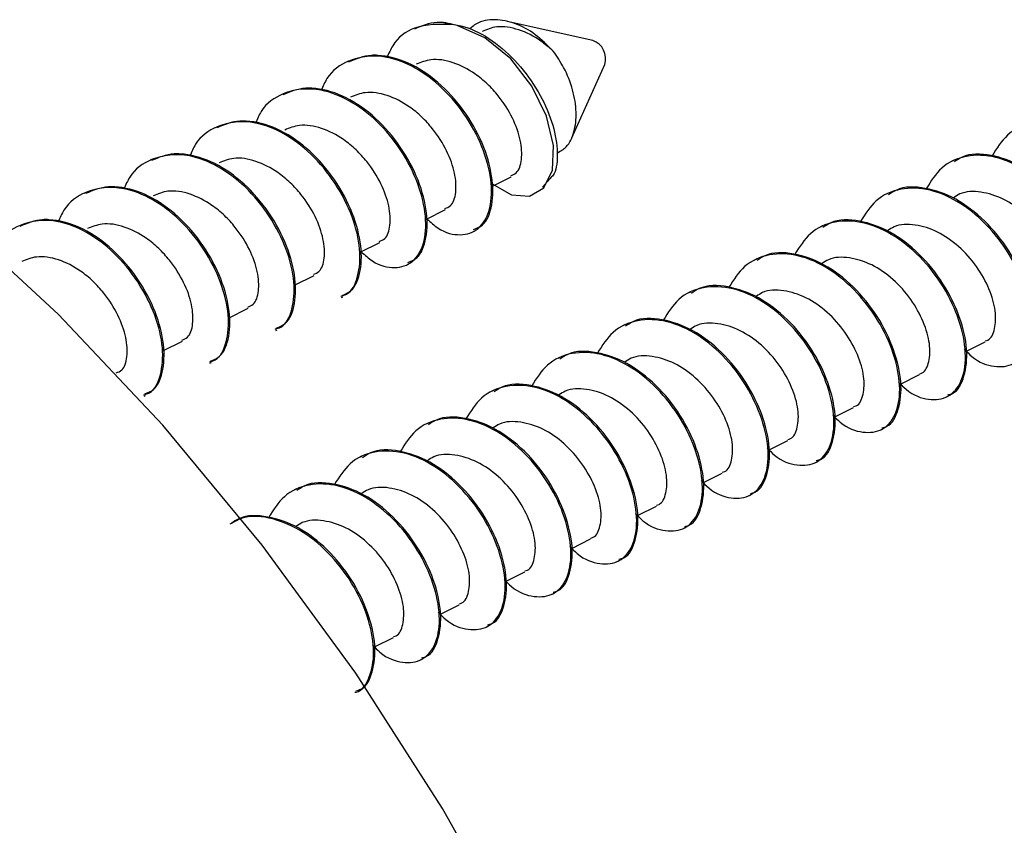
# Model space of a CAD drawing. Units: inches. Extents: x 0.3 to 21.8, y 0.2 to 16.9.
# Drawn here: x 12.9 to 13.1, y 15.3 to 15.4 of the extents above; entities that cross this region are included whole.
import ezdxf

# ---------------------------------------------------------------- set-up
doc = ezdxf.new("R2010")
doc.units = ezdxf.units.IN
doc.header["$MEASUREMENT"] = 0

msp = doc.modelspace()

# ---------------------------------------------------------------- linework, layer by layer
at = {"color": 7, "linetype": 'Continuous', "lineweight": 25}
for p, q in [((12.995446, 15.396434), (12.982671, 15.399305)), ((12.958891, 15.393329), (12.958689, 15.393228)), ((12.992324, 15.381884), (12.997246, 15.392834)), ((12.949055, 15.388411), (12.948853, 15.38831)), ((12.93922, 15.383494), (12.939017, 15.383392)), ((12.929384, 15.378576), (12.929182, 15.378475)), ((13.049449, 15.378474), (13.049247, 15.378373)), ((12.980337, 15.374583), (12.983268, 15.376048)), ((12.987945, 15.374509), (12.9891, 15.375777)), ((12.919548, 15.373658), (12.919346, 15.373557)), ((13.039614, 15.373556), (13.039411, 15.373455)), ((12.970501, 15.369665), (12.973432, 15.37113)), ((13.029778, 15.368638), (13.029575, 15.368537)), ((12.977541, 15.367809), (12.977746, 15.367911)), ((12.960665, 15.364747), (12.963596, 15.366212)), ((13.019942, 15.36372), (13.019739, 15.363619)), ((12.967705, 15.362891), (12.96791, 15.362993)), ((12.950829, 15.359829), (12.95376, 15.361294)), ((12.95787, 15.357973), (12.958074, 15.358075)), ((13.010106, 15.358802), (13.009903, 15.358701)), ((12.940993, 15.354911), (12.943924, 15.356376)), ((13.00027, 15.353885), (13.000067, 15.353783)), ((12.948034, 15.353055), (12.948238, 15.353157)), ((12.931158, 15.349993), (12.934088, 15.351458)), ((13.051347, 15.349953), (13.054152, 15.351356)), ((12.990434, 15.348967), (12.990232, 15.348865)), ((12.938198, 15.348137), (12.938402, 15.34824)), ((13.041511, 15.345035), (13.044316, 15.346438)), ((12.928362, 15.343219), (12.928566, 15.343322)), ((12.980598, 15.344049), (12.980396, 15.343947)), ((13.048429, 15.343119), (13.048635, 15.343222)), ((13.031675, 15.340117), (13.03448, 15.34152)), ((12.970763, 15.339131), (12.97056, 15.339029)), ((13.038593, 15.338201), (13.038799, 15.338304)), ((13.021839, 15.335199), (13.024644, 15.336602)), ((12.960927, 15.334213), (12.960724, 15.334111)), ((13.028757, 15.333283), (13.028964, 15.333386)), ((13.012003, 15.330281), (13.014808, 15.331684)), ((12.951091, 15.329295), (12.950888, 15.329194)), ((13.018921, 15.328365), (13.019128, 15.328468)), ((13.002167, 15.325364), (13.004973, 15.326766)), ((13.009086, 15.323447), (13.009292, 15.32355)), ((12.992332, 15.320446), (12.995137, 15.321848)), ((12.99925, 15.318529), (12.999456, 15.318632)), ((12.982496, 15.315528), (12.985301, 15.31693)), ((12.989414, 15.313611), (12.98962, 15.313714)), ((12.97266, 15.31061), (12.975465, 15.312012)), ((12.979578, 15.308693), (12.979784, 15.308796)), ((12.962824, 15.305692), (12.965629, 15.307094)), ((12.969742, 15.303775), (12.969949, 15.303878))]:
    msp.add_line(p, q, dxfattribs=at)
at = {"color": 7, "linetype": 'Continuous', "lineweight": 25, "flags": 128}
for points in [[(12.980336, 15.375074), (12.980424, 15.374982), (12.983295, 15.373346), (12.986013, 15.373135), (12.98814, 15.374399), (12.989413, 15.377047), (12.989576, 15.380746), (12.988549, 15.385116), (12.986356, 15.389602), (12.983186, 15.393688), (12.97932, 15.396847), (12.975158, 15.398682), (12.974509, 15.398829), (12.974509, 15.398829)], [(12.99694, 14.984069), (13.004727, 14.995254), (13.012594, 15.010008), (13.018974, 15.026338), (13.02381, 15.044093), (13.027059, 15.063114), (13.028691, 15.083228), (13.028691, 15.104254), (13.027059, 15.126), (13.02381, 15.14827), (13.018974, 15.170861), (13.012594, 15.193571), (13.004727, 15.216192), (12.995446, 15.238521), (12.984834, 15.260354), (12.972987, 15.281494), (12.960013, 15.30175), (12.946029, 15.320937), (12.931162, 15.338884), (12.915546, 15.355426), (12.899323, 15.370414)]]:
    msp.add_lwpolyline(points, dxfattribs=at)
at = {"color": 7, "linetype": 'Continuous', "lineweight": 25}
for centre, radius, start, end in [((12.971949, 15.3903), 0.008905, 73.29483, 82.36786), ((12.994519, 15.393721), 0.002868, 341.99199, 71.13984)]:
    msp.add_arc(centre, radius, start, end, dxfattribs=at)
for points, knots in [([(12.974509, 15.398829), (12.972529, 15.398875), (12.969069, 15.398957), (12.965813, 15.396556), (12.964938, 15.394481), (12.964675, 15.393856)], [0, 0, 0, 0, 0.4831844, 0.8441922, 1, 1, 1, 1]), ([(12.973132, 15.399126), (12.972814, 15.399135), (12.971237, 15.39918), (12.969866, 15.398599), (12.968772, 15.398135)], [0, 0, 0, 0, 0.2016856, 1, 1, 1, 1]), ([(12.973132, 15.399126), (12.974521, 15.3989), (12.977298, 15.398447), (12.981498, 15.395807), (12.985208, 15.392113), (12.988061, 15.387705), (12.989827, 15.383146), (12.990302, 15.379194), (12.989946, 15.376589), (12.989225, 15.375949), (12.989066, 15.375808)], [0, 0, 0, 0, 0.1396806, 0.2793798, 0.418451, 0.5572784, 0.6940087, 0.8303112, 0.9626531, 1, 1, 1, 1]), ([(12.98956, 15.394817), (12.988685, 15.395704), (12.986936, 15.397477), (12.98386, 15.399127), (12.9808, 15.399688), (12.978421, 15.399354), (12.977387, 15.398449), (12.977074, 15.398175)], [0, 0, 0, 0, 0.2204878, 0.4408247, 0.6675872, 0.899553, 1, 1, 1, 1]), ([(12.98956, 15.394817), (12.988942, 15.395354), (12.987331, 15.396755), (12.984399, 15.398208), (12.981267, 15.398744), (12.979604, 15.398082), (12.978892, 15.397799)], [0, 0, 0, 0, 0.1836154, 0.4788746, 0.7771081, 1, 1, 1, 1]), ([(12.990116, 15.3796), (12.990606, 15.379868), (12.99175, 15.380494), (12.992769, 15.382672), (12.993117, 15.385648), (12.992563, 15.389041), (12.991318, 15.392252), (12.990101, 15.394027), (12.98956, 15.394817)], [0, 0, 0, 0, 0.1350985, 0.3152196, 0.4953471, 0.6754748, 0.8555945, 1, 1, 1, 1]), ([(12.97066, 15.369744), (12.971215, 15.369246), (12.972914, 15.367722), (12.975733, 15.367108), (12.978494, 15.368005), (12.980184, 15.370781), (12.980499, 15.374926), (12.979349, 15.379907), (12.976769, 15.384975), (12.973153, 15.389383), (12.968948, 15.392525), (12.963981, 15.394451), (12.95925, 15.393918), (12.955976, 15.391648), (12.955102, 15.389565), (12.954839, 15.388938)], [0, 0, 0, 0, 0.0402262, 0.123066, 0.2052116, 0.2876433, 0.3702439, 0.452312, 0.5351928, 0.6172167, 0.6941252, 0.7704107, 0.8813446, 0.9642282, 1, 1, 1, 1]), ([(12.977629, 15.368141), (12.978101, 15.368329), (12.979455, 15.368869), (12.980553, 15.371715), (12.980587, 15.376009), (12.979121, 15.381096), (12.976278, 15.386098), (12.97238, 15.39039), (12.967859, 15.393345), (12.964432, 15.394208), (12.961405, 15.394245), (12.960032, 15.393674), (12.958936, 15.393218)], [0, 0, 0, 0, 0.0621115, 0.1778798, 0.2946689, 0.4102638, 0.5269795, 0.6428544, 0.7589297, 0.8749037, 0.9001338, 1, 1, 1, 1]), ([(12.983183, 15.376205), (12.983478, 15.37632), (12.984324, 15.376648), (12.984937, 15.378543), (12.98478, 15.38142), (12.983596, 15.384854), (12.981731, 15.387767), (12.979737, 15.38997), (12.977477, 15.391815), (12.974569, 15.393297), (12.97143, 15.393825), (12.969768, 15.393164), (12.969056, 15.392881)], [0, 0, 0, 0, 0.062888, 0.1800668, 0.2983238, 0.4153219, 0.5335004, 0.6033624, 0.6761911, 0.793302, 0.9115927, 1, 1, 1, 1]), ([(12.960824, 15.364826), (12.96138, 15.364328), (12.963078, 15.362804), (12.965897, 15.36219), (12.968658, 15.363087), (12.970348, 15.365863), (12.970663, 15.370008), (12.969514, 15.374989), (12.966934, 15.380058), (12.963317, 15.384465), (12.959113, 15.387607), (12.954145, 15.389533), (12.949415, 15.389), (12.94614, 15.38673), (12.945266, 15.384648), (12.945003, 15.38402)], [0, 0, 0, 0, 0.0402262, 0.123066, 0.2052116, 0.2876433, 0.3702439, 0.452312, 0.5351928, 0.6172167, 0.6941252, 0.7704107, 0.8813446, 0.9642282, 1, 1, 1, 1]), ([(12.967793, 15.363223), (12.968265, 15.363412), (12.969619, 15.363951), (12.970717, 15.366797), (12.970752, 15.371091), (12.969285, 15.376178), (12.966442, 15.38118), (12.962544, 15.385472), (12.958023, 15.388427), (12.954596, 15.38929), (12.951569, 15.389327), (12.950196, 15.388756), (12.949101, 15.3883)], [0, 0, 0, 0, 0.0621115, 0.1778798, 0.2946689, 0.4102638, 0.5269795, 0.6428544, 0.7589297, 0.8749037, 0.9001338, 1, 1, 1, 1]), ([(12.973347, 15.371287), (12.973642, 15.371402), (12.974488, 15.37173), (12.975101, 15.373626), (12.974944, 15.376502), (12.97376, 15.379936), (12.971895, 15.382849), (12.969901, 15.385052), (12.967641, 15.386897), (12.964733, 15.388379), (12.961594, 15.388907), (12.959932, 15.388246), (12.959221, 15.387963)], [0, 0, 0, 0, 0.062888, 0.1800668, 0.2983238, 0.4153222, 0.5335004, 0.6033624, 0.6761911, 0.793302, 0.911593, 1, 1, 1, 1]), ([(12.636901, 15.337874), (12.640692, 15.343403), (12.64839, 15.35463), (12.66292, 15.367853), (12.678398, 15.377302), (12.694222, 15.383214), (12.709774, 15.386305), (12.726263, 15.387005), (12.74354, 15.385214), (12.761299, 15.380985), (12.77923, 15.37437), (12.797137, 15.365532), (12.816479, 15.35357), (12.836922, 15.337985), (12.857792, 15.318542), (12.877205, 15.296974), (12.895299, 15.273266), (12.912104, 15.247233), (12.926118, 15.221224), (12.93741, 15.196208), (12.946281, 15.172723), (12.953585, 15.148876), (12.959176, 15.124921), (12.962975, 15.10127), (12.964886, 15.078357), (12.96501, 15.056352), (12.963019, 15.033709), (12.960157, 15.016159), (12.956804, 15.006633), (12.956057, 15.00451)], [0, 0, 0, 0, 0.0416053, 0.0844961, 0.1285971, 0.1630701, 0.1975475, 0.2327537, 0.2679649, 0.3031713, 0.3383825, 0.3728553, 0.4073327, 0.4514295, 0.4943235, 0.5359298, 0.5775318, 0.6204261, 0.6645269, 0.6989997, 0.7334773, 0.7686836, 0.8038947, 0.839101, 0.8743122, 0.908785, 0.9432625, 0.9873592, 1, 1, 1, 1]), ([(12.957777, 15.358178), (12.958077, 15.358258), (12.959306, 15.358585), (12.960473, 15.361024), (12.960837, 15.365069), (12.959675, 15.370076), (12.957099, 15.375138), (12.953481, 15.379547), (12.949277, 15.382689), (12.94431, 15.384616), (12.939579, 15.384082), (12.936305, 15.381812), (12.935431, 15.37973), (12.935167, 15.379102)], [0, 0, 0, 0, 0.0322814, 0.1326486, 0.2332215, 0.3331459, 0.4340599, 0.5339307, 0.6275729, 0.7204566, 0.8555276, 0.9564449, 1, 1, 1, 1]), ([(12.957957, 15.358305), (12.95843, 15.358494), (12.959783, 15.359033), (12.960881, 15.361879), (12.960916, 15.366173), (12.959449, 15.37126), (12.956606, 15.376262), (12.952708, 15.380554), (12.948187, 15.383509), (12.94476, 15.384372), (12.941733, 15.384409), (12.94036, 15.383838), (12.939265, 15.383382)], [0, 0, 0, 0, 0.0621115, 0.1778798, 0.2946689, 0.4102638, 0.5269795, 0.6428544, 0.7589297, 0.8749037, 0.9001338, 1, 1, 1, 1]), ([(13.071012, 15.359786), (13.071282, 15.35951), (13.072654, 15.358107), (13.075301, 15.357278), (13.078244, 15.357617), (13.080254, 15.359963), (13.080963, 15.363799), (13.080181, 15.368606), (13.077977, 15.373746), (13.074521, 15.37845), (13.070234, 15.382105), (13.065573, 15.384177), (13.061122, 15.384316), (13.057395, 15.382704), (13.055891, 15.38031), (13.055181, 15.379179)], [0, 0, 0, 0, 0.0200732, 0.1021531, 0.1848347, 0.267246, 0.3494576, 0.4323074, 0.5143414, 0.5972145, 0.6793924, 0.7618563, 0.8444893, 0.9265873, 1, 1, 1, 1]), ([(12.963511, 15.366369), (12.963806, 15.366484), (12.964652, 15.366812), (12.965265, 15.368708), (12.965108, 15.371584), (12.963924, 15.375018), (12.962059, 15.377931), (12.960066, 15.380134), (12.957805, 15.381979), (12.954897, 15.383462), (12.951759, 15.383989), (12.950096, 15.383328), (12.949385, 15.383045)], [0, 0, 0, 0, 0.062888, 0.1800668, 0.2983238, 0.4153222, 0.5335004, 0.6033624, 0.6761911, 0.793302, 0.911593, 1, 1, 1, 1]), ([(12.947941, 15.35326), (12.948241, 15.35334), (12.949471, 15.353667), (12.950637, 15.356106), (12.951001, 15.360151), (12.949839, 15.365158), (12.947263, 15.37022), (12.943645, 15.374629), (12.939441, 15.377771), (12.934474, 15.379698), (12.929743, 15.379164), (12.926469, 15.376894), (12.925595, 15.374812), (12.925331, 15.374184)], [0, 0, 0, 0, 0.0322814, 0.1326486, 0.2332215, 0.3331459, 0.4340599, 0.5339307, 0.6275729, 0.7204566, 0.8555276, 0.9564449, 1, 1, 1, 1]), ([(12.948121, 15.353387), (12.948594, 15.353576), (12.949948, 15.354115), (12.951045, 15.356961), (12.95108, 15.361255), (12.949613, 15.366342), (12.946771, 15.371344), (12.942872, 15.375636), (12.938351, 15.378592), (12.934925, 15.379454), (12.931897, 15.379491), (12.930525, 15.37892), (12.929429, 15.378464)], [0, 0, 0, 0, 0.0621115, 0.1778798, 0.2946689, 0.4102638, 0.5269795, 0.6428544, 0.7589297, 0.8749037, 0.9001338, 1, 1, 1, 1]), ([(12.953675, 15.361451), (12.953971, 15.361566), (12.954816, 15.361894), (12.955429, 15.36379), (12.955273, 15.366666), (12.954088, 15.3701), (12.952223, 15.373013), (12.95023, 15.375216), (12.947969, 15.377061), (12.945061, 15.378544), (12.941923, 15.379071), (12.94026, 15.37841), (12.939549, 15.378127)], [0, 0, 0, 0, 0.062888, 0.1800668, 0.2983238, 0.4153222, 0.5335004, 0.6033624, 0.6761911, 0.793302, 0.911593, 1, 1, 1, 1]), ([(13.060871, 15.355166), (13.061241, 15.354782), (13.062713, 15.353256), (13.065464, 15.352347), (13.068408, 15.352703), (13.070418, 15.355044), (13.071128, 15.358882), (13.070345, 15.363688), (13.068141, 15.368828), (13.064685, 15.373532), (13.060398, 15.377187), (13.055738, 15.37926), (13.051286, 15.379398), (13.047559, 15.377786), (13.046055, 15.375392), (13.045345, 15.374261)], [0, 0, 0, 0, 0.0274201, 0.1088846, 0.1909463, 0.2727397, 0.354335, 0.4365636, 0.5179826, 0.6002343, 0.6817962, 0.7636418, 0.8456552, 0.9271377, 1, 1, 1, 1]), ([(13.068226, 15.353243), (13.068478, 15.353302), (13.069673, 15.353583), (13.070837, 15.355922), (13.071307, 15.359916), (13.070196, 15.364872), (13.067709, 15.369975), (13.06405, 15.374508), (13.059622, 15.377886), (13.055019, 15.379479), (13.051455, 15.379575), (13.049936, 15.378533), (13.049559, 15.378274)], [0, 0, 0, 0, 0.0310827, 0.1477718, 0.2634373, 0.380314, 0.4960712, 0.612509, 0.7288109, 0.8446319, 0.9614751, 1, 1, 1, 1]), ([(12.938106, 15.348342), (12.938405, 15.348422), (12.939635, 15.348749), (12.940801, 15.351188), (12.941166, 15.355233), (12.940003, 15.360241), (12.937427, 15.365302), (12.933809, 15.369711), (12.929605, 15.372854), (12.924638, 15.37478), (12.919907, 15.374247), (12.916633, 15.371976), (12.915759, 15.369894), (12.915495, 15.369266)], [0, 0, 0, 0, 0.0322814, 0.1326486, 0.2332215, 0.3331459, 0.4340599, 0.5339307, 0.6275729, 0.7204566, 0.8555276, 0.9564449, 1, 1, 1, 1]), ([(12.938285, 15.348469), (12.938758, 15.348658), (12.940112, 15.349197), (12.941209, 15.352044), (12.941244, 15.356338), (12.939777, 15.361425), (12.936935, 15.366426), (12.933037, 15.370718), (12.928515, 15.373674), (12.925089, 15.374537), (12.922061, 15.374573), (12.920689, 15.374002), (12.919593, 15.373546)], [0, 0, 0, 0, 0.0621115, 0.1778798, 0.2946689, 0.4102638, 0.5269795, 0.6428544, 0.7589297, 0.8749037, 0.9001338, 1, 1, 1, 1]), ([(12.943839, 15.356533), (12.944135, 15.356648), (12.94498, 15.356976), (12.945593, 15.358872), (12.945437, 15.361748), (12.944252, 15.365182), (12.942387, 15.368095), (12.940394, 15.370298), (12.938133, 15.372143), (12.935226, 15.373626), (12.932087, 15.374153), (12.930424, 15.373492), (12.929713, 15.373209)], [0, 0, 0, 0, 0.062888, 0.1800668, 0.2983238, 0.4153222, 0.5335004, 0.6033624, 0.6761911, 0.793302, 0.911593, 1, 1, 1, 1]), ([(13.051035, 15.350248), (13.051405, 15.349864), (13.052878, 15.348338), (13.055628, 15.34743), (13.058572, 15.347785), (13.060582, 15.350126), (13.061292, 15.353964), (13.060509, 15.35877), (13.058305, 15.36391), (13.054849, 15.368614), (13.050562, 15.372269), (13.045902, 15.374342), (13.04145, 15.37448), (13.037723, 15.372868), (13.036219, 15.370474), (13.035509, 15.369343)], [0, 0, 0, 0, 0.0274201, 0.1088846, 0.1909463, 0.2727397, 0.354335, 0.4365636, 0.5179826, 0.6002343, 0.6817961, 0.7636417, 0.8456551, 0.9271376, 1, 1, 1, 1]), ([(13.05839, 15.348325), (13.058642, 15.348384), (13.059837, 15.348665), (13.061002, 15.351004), (13.061471, 15.354998), (13.06036, 15.359954), (13.057873, 15.365057), (13.054214, 15.369591), (13.049786, 15.372968), (13.045184, 15.374561), (13.041619, 15.374657), (13.0401, 15.373615), (13.039723, 15.373356)], [0, 0, 0, 0, 0.0310827, 0.1477718, 0.2634374, 0.380314, 0.4960712, 0.612509, 0.7288109, 0.8446319, 0.9614751, 1, 1, 1, 1]), ([(13.063985, 15.356418), (13.064125, 15.356448), (13.064858, 15.356605), (13.065511, 15.358144), (13.065666, 15.360818), (13.064717, 15.364153), (13.062824, 15.367597), (13.060116, 15.370642), (13.056878, 15.372888), (13.05352, 15.373906), (13.050887, 15.373892), (13.049735, 15.373111), (13.049431, 15.372905)], [0, 0, 0, 0, 0.02758135, 0.14429293, 0.2599377, 0.37684329, 0.49258584, 0.6090355, 0.72534074, 0.84114619, 0.95801906, 1, 1, 1, 1]), ([(12.92827, 15.343424), (12.928569, 15.343504), (12.929799, 15.343831), (12.930965, 15.34627), (12.93133, 15.350315), (12.930167, 15.355323), (12.927591, 15.360384), (12.923973, 15.364793), (12.919769, 15.367936), (12.914802, 15.369862), (12.910071, 15.369329), (12.906797, 15.367058), (12.905923, 15.364976), (12.905659, 15.364348)], [0, 0, 0, 0, 0.0322814, 0.1326486, 0.2332215, 0.3331459, 0.4340599, 0.5339307, 0.6275729, 0.7204566, 0.8555276, 0.9564449, 1, 1, 1, 1]), ([(12.928449, 15.343551), (12.928922, 15.34374), (12.930276, 15.344279), (12.931373, 15.347126), (12.931408, 15.35142), (12.929942, 15.356507), (12.927099, 15.361508), (12.923201, 15.3658), (12.91868, 15.368756), (12.915253, 15.369619), (12.912225, 15.369655), (12.910853, 15.369084), (12.909757, 15.368628)], [0, 0, 0, 0, 0.0621115, 0.1778798, 0.2946689, 0.4102638, 0.5269795, 0.6428544, 0.7589297, 0.8749037, 0.9001338, 1, 1, 1, 1]), ([(13.041199, 15.34533), (13.04157, 15.344946), (13.043042, 15.34342), (13.045792, 15.342512), (13.048737, 15.342867), (13.050746, 15.345208), (13.051456, 15.349046), (13.050673, 15.353852), (13.048469, 15.358992), (13.045014, 15.363696), (13.040726, 15.367351), (13.036066, 15.369424), (13.031614, 15.369562), (13.027887, 15.36795), (13.026383, 15.365556), (13.025673, 15.364425)], [0, 0, 0, 0, 0.0274201, 0.1088846, 0.1909463, 0.2727397, 0.354335, 0.4365636, 0.5179826, 0.6002343, 0.6817961, 0.7636417, 0.8456551, 0.9271376, 1, 1, 1, 1]), ([(13.048554, 15.343407), (13.048806, 15.343466), (13.050001, 15.343747), (13.051166, 15.346086), (13.051636, 15.35008), (13.050524, 15.355036), (13.048038, 15.360139), (13.044378, 15.364673), (13.03995, 15.36805), (13.035348, 15.369643), (13.031783, 15.369739), (13.030264, 15.368697), (13.029887, 15.368438)], [0, 0, 0, 0, 0.0310827, 0.1477718, 0.2634374, 0.380314, 0.4960712, 0.612509, 0.7288109, 0.8446319, 0.9614751, 1, 1, 1, 1]), ([(12.934004, 15.351615), (12.934299, 15.35173), (12.935145, 15.352058), (12.935757, 15.353954), (12.935601, 15.35683), (12.934416, 15.360264), (12.932552, 15.363177), (12.930558, 15.36538), (12.928298, 15.367225), (12.92539, 15.368708), (12.922251, 15.369235), (12.920588, 15.368574), (12.919877, 15.368291)], [0, 0, 0, 0, 0.062888, 0.1800668, 0.2983238, 0.4153222, 0.5335004, 0.6033624, 0.6761911, 0.793302, 0.911593, 1, 1, 1, 1]), ([(13.054149, 15.3515), (13.054289, 15.35153), (13.055022, 15.351688), (13.055675, 15.353226), (13.05583, 15.3559), (13.054881, 15.359236), (13.052988, 15.362679), (13.05028, 15.365724), (13.047042, 15.36797), (13.043684, 15.368988), (13.041051, 15.368974), (13.039899, 15.368193), (13.039595, 15.367987)], [0, 0, 0, 0, 0.02758135, 0.14429293, 0.2599377, 0.37684329, 0.49258584, 0.6090355, 0.72534074, 0.84114619, 0.95801906, 1, 1, 1, 1]), ([(12.924168, 15.346698), (12.924463, 15.346812), (12.925309, 15.34714), (12.925922, 15.349036), (12.925765, 15.351912), (12.92458, 15.355346), (12.922716, 15.358259), (12.920722, 15.360462), (12.918462, 15.362307), (12.915554, 15.36379), (12.912415, 15.364317), (12.910752, 15.363656), (12.910041, 15.363374)], [0, 0, 0, 0, 0.062888, 0.1800668, 0.2983238, 0.4153222, 0.5335004, 0.6033624, 0.6761911, 0.793302, 0.911593, 1, 1, 1, 1]), ([(13.031363, 15.340412), (13.031734, 15.340028), (13.033206, 15.338502), (13.035956, 15.337594), (13.038901, 15.337949), (13.04091, 15.34029), (13.04162, 15.344128), (13.040837, 15.348934), (13.038633, 15.354074), (13.035178, 15.358778), (13.030891, 15.362433), (13.02623, 15.364506), (13.021778, 15.364644), (13.018052, 15.363033), (13.016547, 15.360638), (13.015837, 15.359507)], [0, 0, 0, 0, 0.0274201, 0.1088846, 0.1909463, 0.2727397, 0.354335, 0.4365636, 0.5179826, 0.6002343, 0.6817961, 0.7636417, 0.8456551, 0.9271376, 1, 1, 1, 1]), ([(13.038718, 15.338489), (13.03897, 15.338548), (13.040166, 15.338829), (13.04133, 15.341168), (13.0418, 15.345162), (13.040688, 15.350118), (13.038202, 15.355221), (13.034542, 15.359755), (13.030114, 15.363132), (13.025512, 15.364725), (13.021947, 15.364821), (13.020428, 15.363779), (13.020051, 15.363521)], [0, 0, 0, 0, 0.0310827, 0.1477718, 0.2634374, 0.380314, 0.4960712, 0.612509, 0.7288109, 0.8446319, 0.9614751, 1, 1, 1, 1]), ([(13.044313, 15.346582), (13.044453, 15.346612), (13.045186, 15.34677), (13.045839, 15.348308), (13.045994, 15.350982), (13.045045, 15.354318), (13.043152, 15.357761), (13.040444, 15.360806), (13.037207, 15.363052), (13.033848, 15.36407), (13.031215, 15.364056), (13.030064, 15.363276), (13.029759, 15.363069)], [0, 0, 0, 0, 0.02758135, 0.14429293, 0.2599377, 0.37684329, 0.49258584, 0.6090355, 0.72534074, 0.84114619, 0.95801906, 1, 1, 1, 1]), ([(13.021527, 15.335494), (13.021898, 15.33511), (13.02337, 15.333584), (13.02612, 15.332676), (13.029065, 15.333031), (13.031074, 15.335372), (13.031784, 15.33921), (13.031001, 15.344016), (13.028797, 15.349156), (13.025342, 15.35386), (13.021055, 15.357515), (13.016394, 15.359588), (13.011943, 15.359726), (13.008216, 15.358115), (13.006712, 15.35572), (13.006001, 15.354589)], [0, 0, 0, 0, 0.0274201, 0.1088846, 0.1909463, 0.2727398, 0.354335, 0.4365636, 0.5179826, 0.6002343, 0.6817961, 0.7636417, 0.8456551, 0.9271376, 1, 1, 1, 1]), ([(13.028883, 15.333571), (13.029134, 15.33363), (13.03033, 15.333911), (13.031494, 15.33625), (13.031964, 15.340245), (13.030853, 15.3452), (13.028366, 15.350303), (13.024707, 15.354837), (13.020279, 15.358214), (13.015676, 15.359807), (13.012112, 15.359903), (13.010592, 15.358861), (13.010215, 15.358603)], [0, 0, 0, 0, 0.0310827, 0.1477718, 0.2634374, 0.380314, 0.4960712, 0.612509, 0.7288109, 0.8446319, 0.9614751, 1, 1, 1, 1]), ([(13.034478, 15.341664), (13.034618, 15.341694), (13.03535, 15.341852), (13.036004, 15.34339), (13.036159, 15.346064), (13.035209, 15.3494), (13.033316, 15.352843), (13.030609, 15.355888), (13.027371, 15.358134), (13.024012, 15.359152), (13.02138, 15.359138), (13.020228, 15.358358), (13.019923, 15.358151)], [0, 0, 0, 0, 0.02758135, 0.14429293, 0.2599377, 0.37684329, 0.49258584, 0.6090355, 0.72534074, 0.84114619, 0.95801906, 1, 1, 1, 1]), ([(13.011691, 15.330576), (13.012062, 15.330192), (13.013534, 15.328666), (13.016284, 15.327758), (13.019229, 15.328113), (13.021238, 15.330454), (13.021948, 15.334292), (13.021165, 15.339098), (13.018962, 15.344238), (13.015506, 15.348942), (13.011219, 15.352597), (13.006558, 15.35467), (13.002107, 15.354809), (12.99838, 15.353197), (12.996876, 15.350802), (12.996166, 15.349671)], [0, 0, 0, 0, 0.0274201, 0.1088846, 0.1909463, 0.2727398, 0.354335, 0.4365636, 0.5179826, 0.6002343, 0.6817961, 0.7636417, 0.8456551, 0.9271376, 1, 1, 1, 1]), ([(13.019047, 15.328653), (13.019298, 15.328712), (13.020494, 15.328993), (13.021658, 15.331332), (13.022128, 15.335327), (13.021017, 15.340283), (13.01853, 15.345385), (13.014871, 15.349919), (13.010443, 15.353296), (13.00584, 15.354889), (13.002276, 15.354985), (13.000756, 15.353943), (13.00038, 15.353685)], [0, 0, 0, 0, 0.0310827, 0.1477718, 0.2634374, 0.380314, 0.4960712, 0.612509, 0.7288109, 0.8446319, 0.9614751, 1, 1, 1, 1]), ([(13.024642, 15.336746), (13.024782, 15.336776), (13.025514, 15.336934), (13.026168, 15.338473), (13.026323, 15.341146), (13.025373, 15.344482), (13.02348, 15.347925), (13.020773, 15.35097), (13.017535, 15.353216), (13.014176, 15.354234), (13.011544, 15.35422), (13.010392, 15.35344), (13.010087, 15.353233)], [0, 0, 0, 0, 0.0275814, 0.1442929, 0.2599377, 0.3768433, 0.4925858, 0.6090355, 0.725341, 0.8411465, 0.9580191, 1, 1, 1, 1]), ([(13.001855, 15.325658), (13.002226, 15.325274), (13.003698, 15.323749), (13.006449, 15.32284), (13.009393, 15.323195), (13.011402, 15.325536), (13.012113, 15.329374), (13.01133, 15.33418), (13.009126, 15.339321), (13.00567, 15.344024), (13.001383, 15.347679), (12.996722, 15.349752), (12.992271, 15.349891), (12.988544, 15.348279), (12.98704, 15.345884), (12.98633, 15.344753)], [0, 0, 0, 0, 0.0274201, 0.1088846, 0.1909463, 0.2727398, 0.354335, 0.4365636, 0.5179826, 0.6002343, 0.6817961, 0.7636417, 0.8456551, 0.9271376, 1, 1, 1, 1]), ([(13.009211, 15.323735), (13.009462, 15.323794), (13.010658, 15.324075), (13.011822, 15.326414), (13.012292, 15.330409), (13.011181, 15.335365), (13.008694, 15.340467), (13.005035, 15.345001), (13.000607, 15.348378), (12.996004, 15.349971), (12.99244, 15.350067), (12.99092, 15.349025), (12.990544, 15.348767)], [0, 0, 0, 0, 0.0310827, 0.1477718, 0.2634374, 0.380314, 0.4960712, 0.612509, 0.7288109, 0.8446319, 0.9614751, 1, 1, 1, 1]), ([(13.014806, 15.331828), (13.014946, 15.331858), (13.015678, 15.332016), (13.016332, 15.333555), (13.016487, 15.336229), (13.015537, 15.339564), (13.013645, 15.343007), (13.010937, 15.346052), (13.007699, 15.348298), (13.00434, 15.349317), (13.001708, 15.349302), (13.000556, 15.348522), (13.000252, 15.348315)], [0, 0, 0, 0, 0.0275814, 0.1442929, 0.2599377, 0.3768433, 0.4925858, 0.6090355, 0.725341, 0.8411465, 0.9580191, 1, 1, 1, 1]), ([(12.99202, 15.32074), (12.99239, 15.320356), (12.993862, 15.318831), (12.996613, 15.317922), (12.999557, 15.318277), (13.001567, 15.320619), (13.002277, 15.324456), (13.001494, 15.329262), (12.99929, 15.334403), (12.995834, 15.339106), (12.991547, 15.342762), (12.986887, 15.344834), (12.982435, 15.344973), (12.978708, 15.343361), (12.977204, 15.340966), (12.976494, 15.339836)], [0, 0, 0, 0, 0.0274201, 0.1088846, 0.1909463, 0.2727398, 0.354335, 0.4365636, 0.5179826, 0.6002343, 0.6817961, 0.7636417, 0.8456551, 0.9271376, 1, 1, 1, 1]), ([(12.999375, 15.318817), (12.999627, 15.318877), (13.000822, 15.319157), (13.001986, 15.321496), (13.002456, 15.325491), (13.001345, 15.330447), (12.998858, 15.335549), (12.995199, 15.340083), (12.990771, 15.34346), (12.986168, 15.345053), (12.982604, 15.345149), (12.981085, 15.344107), (12.980708, 15.343849)], [0, 0, 0, 0, 0.0310827, 0.1477718, 0.2634374, 0.380314, 0.4960712, 0.612509, 0.7288109, 0.8446319, 0.9614751, 1, 1, 1, 1]), ([(13.00497, 15.32691), (13.00511, 15.32694), (13.005842, 15.327098), (13.006496, 15.328637), (13.006651, 15.331311), (13.005702, 15.334646), (13.003809, 15.338089), (13.001101, 15.341134), (12.997863, 15.34338), (12.994504, 15.344399), (12.991872, 15.344384), (12.99072, 15.343604), (12.990416, 15.343398)], [0, 0, 0, 0, 0.0275814, 0.1442929, 0.2599377, 0.3768433, 0.4925858, 0.6090355, 0.725341, 0.8411465, 0.9580191, 1, 1, 1, 1]), ([(12.982184, 15.315822), (12.982554, 15.315438), (12.984027, 15.313913), (12.986777, 15.313004), (12.989721, 15.313359), (12.991731, 15.315701), (12.992441, 15.319538), (12.991658, 15.324344), (12.989454, 15.329485), (12.985998, 15.334189), (12.981711, 15.337844), (12.977051, 15.339916), (12.972599, 15.340055), (12.968872, 15.338443), (12.967368, 15.336048), (12.966658, 15.334918)], [0, 0, 0, 0, 0.0274201, 0.1088846, 0.1909463, 0.2727398, 0.354335, 0.4365636, 0.5179826, 0.6002343, 0.6817961, 0.7636417, 0.8456551, 0.9271376, 1, 1, 1, 1]), ([(12.989539, 15.3139), (12.989791, 15.313959), (12.990986, 15.314239), (12.992151, 15.316578), (12.99262, 15.320573), (12.991509, 15.325529), (12.989022, 15.330632), (12.985363, 15.335165), (12.980935, 15.338542), (12.976333, 15.340135), (12.972768, 15.340231), (12.971249, 15.339189), (12.970872, 15.338931)], [0, 0, 0, 0, 0.0310827, 0.1477718, 0.2634374, 0.380314, 0.4960712, 0.612509, 0.7288109, 0.8446319, 0.9614751, 1, 1, 1, 1]), ([(12.995134, 15.321992), (12.995274, 15.322022), (12.996007, 15.32218), (12.99666, 15.323719), (12.996815, 15.326393), (12.995866, 15.329728), (12.993973, 15.333171), (12.991265, 15.336216), (12.988027, 15.338462), (12.984669, 15.339481), (12.982036, 15.339466), (12.980884, 15.338686), (12.98058, 15.33848)], [0, 0, 0, 0, 0.0275814, 0.1442929, 0.2599377, 0.3768433, 0.4925858, 0.6090355, 0.725341, 0.8411465, 0.9580191, 1, 1, 1, 1]), ([(12.972348, 15.310904), (12.972719, 15.31052), (12.974191, 15.308995), (12.976941, 15.308086), (12.979886, 15.308441), (12.981895, 15.310783), (12.982605, 15.31462), (12.981822, 15.319426), (12.979618, 15.324567), (12.976163, 15.329271), (12.971876, 15.332926), (12.967215, 15.334998), (12.962763, 15.335137), (12.959036, 15.333525), (12.957532, 15.33113), (12.956822, 15.33)], [0, 0, 0, 0, 0.0274201, 0.1088846, 0.1909463, 0.2727398, 0.354335, 0.4365636, 0.5179826, 0.6002343, 0.6817961, 0.7636417, 0.8456551, 0.9271376, 1, 1, 1, 1]), ([(12.979703, 15.308982), (12.979955, 15.309041), (12.98115, 15.309321), (12.982315, 15.31166), (12.982785, 15.315655), (12.981673, 15.320611), (12.979187, 15.325714), (12.975527, 15.330247), (12.971099, 15.333624), (12.966497, 15.335217), (12.962932, 15.335313), (12.961413, 15.334271), (12.961036, 15.334013)], [0, 0, 0, 0, 0.0310827, 0.1477718, 0.2634374, 0.380314, 0.4960712, 0.612509, 0.7288109, 0.8446319, 0.9614751, 1, 1, 1, 1]), ([(12.985298, 15.317074), (12.985438, 15.317104), (12.986171, 15.317262), (12.986824, 15.318801), (12.986979, 15.321475), (12.98603, 15.32481), (12.984137, 15.328253), (12.981429, 15.331298), (12.978191, 15.333544), (12.974833, 15.334563), (12.9722, 15.334548), (12.971048, 15.333768), (12.970744, 15.333562)], [0, 0, 0, 0, 0.0275814, 0.1442929, 0.2599377, 0.3768433, 0.4925858, 0.6090355, 0.725341, 0.8411465, 0.9580191, 1, 1, 1, 1]), ([(12.962512, 15.305986), (12.962883, 15.305602), (12.964355, 15.304077), (12.967105, 15.303168), (12.97005, 15.303523), (12.972059, 15.305865), (12.972769, 15.309702), (12.971986, 15.314509), (12.969782, 15.319649), (12.966327, 15.324353), (12.96204, 15.328008), (12.957379, 15.33008), (12.952928, 15.330219), (12.949201, 15.328607), (12.947696, 15.326212), (12.946986, 15.325082)], [0, 0, 0, 0, 0.0274201, 0.1088846, 0.1909463, 0.2727398, 0.354335, 0.4365636, 0.5179826, 0.6002343, 0.6817961, 0.7636417, 0.8456551, 0.9271376, 1, 1, 1, 1]), ([(12.969867, 15.304064), (12.970119, 15.304123), (12.971315, 15.304404), (12.972479, 15.306742), (12.972949, 15.310737), (12.971837, 15.315693), (12.969351, 15.320796), (12.965691, 15.325329), (12.961264, 15.328707), (12.956661, 15.3303), (12.953096, 15.330395), (12.951577, 15.329353), (12.9512, 15.329095)], [0, 0, 0, 0, 0.0310827, 0.1477718, 0.2634374, 0.380314, 0.4960712, 0.612509, 0.7288109, 0.8446319, 0.9614751, 1, 1, 1, 1]), ([(12.975462, 15.312156), (12.975602, 15.312186), (12.976335, 15.312344), (12.976988, 15.313883), (12.977143, 15.316557), (12.976194, 15.319892), (12.974301, 15.323335), (12.971593, 15.326381), (12.968356, 15.328626), (12.964997, 15.329645), (12.962364, 15.32963), (12.961213, 15.32885), (12.960908, 15.328644)], [0, 0, 0, 0, 0.0275814, 0.1442929, 0.2599377, 0.3768433, 0.4925858, 0.6090355, 0.725341, 0.8411465, 0.9580191, 1, 1, 1, 1]), ([(12.959885, 15.298912), (12.959944, 15.29892), (12.960973, 15.299055), (12.962167, 15.301073), (12.962948, 15.30475), (12.962146, 15.309599), (12.959947, 15.31473), (12.956493, 15.319431), (12.952195, 15.323106), (12.947576, 15.325101), (12.943663, 15.325466), (12.941814, 15.324416), (12.941164, 15.324047)], [0, 0, 0, 0, 0.0070387, 0.1231968, 0.2390732, 0.3558492, 0.4714754, 0.5882841, 0.7041132, 0.8203453, 0.9368157, 1, 1, 1, 1]), ([(12.960032, 15.299146), (12.960283, 15.299205), (12.961479, 15.299486), (12.962643, 15.301824), (12.963113, 15.305819), (12.962002, 15.310775), (12.959515, 15.315878), (12.955856, 15.320411), (12.951428, 15.323789), (12.946825, 15.325382), (12.943261, 15.325477), (12.941741, 15.324435), (12.941364, 15.324177)], [0, 0, 0, 0, 0.0310827, 0.1477718, 0.2634374, 0.380314, 0.4960712, 0.612509, 0.7288109, 0.8446319, 0.9614751, 1, 1, 1, 1]), ([(12.965627, 15.307238), (12.965767, 15.307268), (12.966499, 15.307426), (12.967153, 15.308965), (12.967308, 15.311639), (12.966358, 15.314974), (12.964465, 15.318417), (12.961758, 15.321463), (12.95852, 15.323708), (12.955161, 15.324727), (12.952529, 15.324713), (12.951377, 15.323932), (12.951072, 15.323726)], [0, 0, 0, 0, 0.0275814, 0.1442929, 0.2599377, 0.3768433, 0.4925858, 0.6090355, 0.725341, 0.8411465, 0.9580191, 1, 1, 1, 1])]:
    msp.add_open_spline(points, degree=3, knots=knots, dxfattribs=at)

doc.saveas('drawing.dxf')
